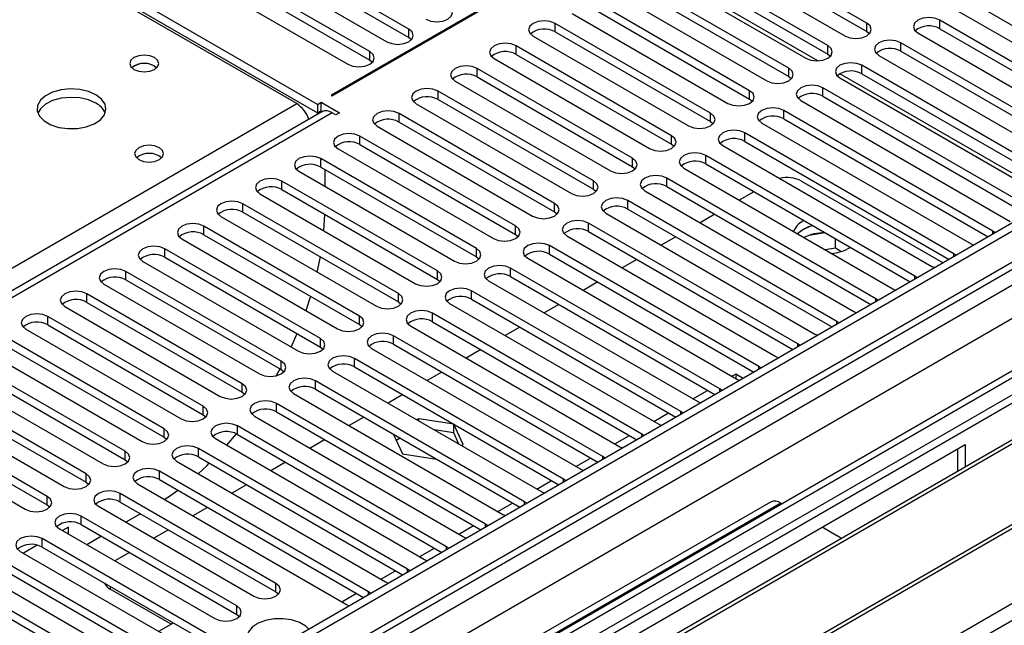
# Model space of a CAD drawing. Units: millimetres. Extents: x 4 to 10294, y 11 to 14564.
# Drawn here: x 6779 to 6922, y 4385 to 4473 of the extents above; entities that cross this region are included whole.
import ezdxf

# ---------------------------------------------------------------- set-up
doc = ezdxf.new("R2010")
doc.units = ezdxf.units.MM
doc.header["$LTSCALE"] = 49

msp = doc.modelspace()

# ---------------------------------------------------------------- linework, layer by layer
at = {"color": 7, "linetype": 'Continuous', "lineweight": 25}
for p, q in [((6896.655, 4503.289), (6824.53, 4461.652)), ((6824.672, 4461.571), (6896.797, 4503.208)), ((6822.551, 4460.346), (6759.618, 4496.676)), ((6759.618, 4495.452), (6822.551, 4459.121)), ((6819.545, 4460.448), (6762.623, 4493.308)), ((6835.791, 4471.255), (6809.628, 4486.359)), ((6806.446, 4484.522), (6832.609, 4469.418)), ((6809.628, 4485.134), (6835.791, 4470.03)), ((6902.171, 4472.123), (6879.632, 4485.134)), ((6830.134, 4467.99), (6803.971, 4483.093)), ((6876.45, 4483.297), (6898.989, 4470.286)), ((6879.632, 4483.909), (6902.171, 4470.898)), ((6800.789, 4481.256), (6826.952, 4466.153)), ((6803.971, 4481.868), (6830.134, 4466.765)), ((6896.514, 4468.857), (6873.975, 4481.869)), ((6870.793, 4480.032), (6893.332, 4467.02)), ((6873.975, 4480.644), (6896.514, 4467.632)), ((6890.857, 4465.591), (6868.318, 4478.603)), ((6868.318, 4477.378), (6890.857, 4464.367)), ((6865.136, 4476.766), (6887.675, 4463.755)), ((6885.2, 4462.326), (6862.661, 4475.337)), ((6862.661, 4474.113), (6885.2, 4461.101)), ((6918.434, 4474.572), (6948.043, 4457.479)), ((6859.479, 4473.5), (6882.018, 4460.489)), ((6915.252, 4473.96), (6945.569, 4456.458)), ((6879.543, 4459.06), (6857.004, 4472.072)), ((6943.094, 4455.029), (6912.777, 4472.531)), ((6912.777, 4471.306), (6942.386, 4454.213)), ((6969.806, 4470.042), (5596.604, 3677.31)), ((6835.791, 4470.03), (6836.184, 4469.724)), ((6853.822, 4470.235), (6876.361, 4457.223)), ((6857.004, 4470.847), (6879.543, 4457.835)), ((6902.171, 4470.898), (6902.564, 4470.592)), ((6909.595, 4470.694), (6939.912, 4453.192)), ((6970.866, 4469.43), (5597.665, 3676.697)), ((6873.886, 4455.795), (6851.347, 4468.806)), ((6937.438, 4451.764), (6907.12, 4469.265)), ((6848.165, 4466.969), (6870.704, 4453.958)), ((6851.347, 4467.581), (6873.886, 4454.57)), ((6896.514, 4467.632), (6896.907, 4467.326)), ((6903.938, 4467.428), (6934.256, 4449.927)), ((6907.12, 4468.041), (6936.729, 4450.948)), ((6798.933, 4465.897), (6799.261, 4465.653)), ((6830.134, 4466.765), (6830.527, 4466.459)), ((6868.229, 4452.529), (6845.69, 4465.54)), ((6931.781, 4448.498), (6901.464, 4466)), ((6845.69, 4464.316), (6868.229, 4451.304)), ((6890.857, 4464.367), (6891.25, 4464.061)), ((6898.281, 4464.163), (6928.599, 4446.661)), ((6901.464, 4464.775), (6931.073, 4447.682)), ((5597.441, 3671.063), (6969.184, 4462.953)), ((6994.646, 4462.944), (5636.379, 3678.833)), ((6842.508, 4463.704), (6865.048, 4450.692)), ((6926.124, 4445.232), (6895.807, 4462.734)), ((6824.53, 4461.652), (6824.672, 4461.571)), ((6862.573, 4449.263), (6840.034, 4462.275)), ((6895.807, 4461.509), (6925.416, 4444.416)), ((6822.551, 4460.346), (6823.081, 4460.652)), ((6822.551, 4460.346), (6822.551, 4459.121)), ((6823.081, 4460.652), (6825.733, 4459.122)), ((6823.081, 4459.428), (6823.081, 4460.652)), ((6836.852, 4460.438), (6859.391, 4447.426)), ((6840.034, 4461.05), (6862.573, 4448.039)), ((6885.2, 4461.101), (6885.593, 4460.795)), ((6892.625, 4460.897), (6922.942, 4443.395)), ((6823.172, 4459.27), (6248.564, 4127.556)), ((6822.551, 4459.121), (6823.081, 4459.428)), ((6823.081, 4459.428), (6823.269, 4459.319)), ((6825.202, 4458.815), (6824.672, 4459.122)), ((6825.733, 4459.122), (6825.202, 4458.815)), ((6856.916, 4445.998), (6834.377, 4459.009)), ((6920.467, 4441.967), (6890.15, 4459.468)), ((6831.195, 4457.172), (6853.734, 4444.161)), ((6834.377, 4457.784), (6856.916, 4444.773)), ((6879.543, 4457.835), (6879.936, 4457.529)), ((6886.968, 4457.631), (6917.285, 4440.13)), ((6890.15, 4458.244), (6919.759, 4441.151)), ((6851.259, 4442.732), (6828.72, 4455.744)), ((6914.81, 4438.701), (6884.493, 4456.203)), ((6828.72, 4454.519), (6851.259, 4441.507)), ((6873.886, 4454.57), (6874.28, 4454.264)), ((6881.311, 4454.366), (6911.628, 4436.864)), ((6884.493, 4454.978), (6914.102, 4437.885)), ((6983.594, 4453.1), (6760.856, 4324.516)), ((6825.538, 4453.907), (6848.077, 4440.895)), ((6909.153, 4435.435), (6878.836, 4452.937)), ((6983.594, 4451.876), (6761.917, 4323.904)), ((6845.602, 4439.466), (6823.063, 4452.478)), ((6823.063, 4451.253), (6845.602, 4438.242)), ((6868.229, 4451.304), (6868.623, 4450.998)), ((6878.836, 4451.712), (6908.445, 4434.619)), ((6819.881, 4450.641), (6842.42, 4437.629)), ((6823.611, 4450.937), (6823.611, 4448.488)), ((6875.654, 4451.1), (6905.971, 4433.598)), ((6988.185, 4449.226), (6766.507, 4321.254)), ((6988.702, 4448.927), (6767.024, 4320.955)), ((6839.945, 4436.201), (6817.406, 4449.212)), ((6903.496, 4432.17), (6873.179, 4449.672)), ((6873.179, 4448.447), (6902.788, 4431.354)), ((6892.731, 4449.216), (6913.23, 4437.382)), ((6814.224, 4447.375), (6836.763, 4434.364)), ((6817.406, 4447.987), (6839.945, 4434.976)), ((6862.573, 4448.039), (6862.966, 4447.732)), ((6869.997, 4447.835), (6900.314, 4430.333)), ((6885.824, 4447.678), (6883.703, 4446.453)), ((6834.288, 4432.935), (6811.749, 4445.947)), ((6897.84, 4428.904), (6867.522, 4446.406)), ((6808.567, 4444.11), (6831.106, 4431.098)), ((6811.749, 4444.722), (6834.288, 4431.71)), ((6823.481, 4442.032), (6823.605, 4444.409)), ((6856.916, 4444.773), (6857.309, 4444.467)), ((6864.34, 4444.569), (6894.658, 4427.067)), ((6867.522, 4445.181), (6897.132, 4428.088)), ((6880.168, 4444.412), (6878.047, 4443.188)), ((6998.798, 4443.098), (6777.121, 4315.127)), ((6999.316, 4442.8), (6777.638, 4314.828)), ((6828.631, 4429.67), (6806.092, 4442.681)), ((6892.183, 4425.639), (6861.866, 4443.14)), ((6893.076, 4443.492), (6892.908, 4443.399)), ((6806.092, 4441.456), (6828.631, 4428.445)), ((6851.259, 4441.507), (6851.652, 4441.201)), ((6858.684, 4441.303), (6889.001, 4423.802)), ((6861.866, 4441.915), (6891.475, 4424.823)), ((6892.908, 4442.174), (6892.134, 4441.587)), ((6896.158, 4441.713), (6893.772, 4441.344)), ((6920.78, 4441.74), (6920.467, 4441.967)), ((6802.91, 4440.844), (6825.45, 4427.833)), ((6886.526, 4422.373), (6856.209, 4439.875)), ((6874.511, 4441.147), (6872.39, 4439.922)), ((6897.626, 4439.49), (6897.626, 4440.865)), ((6917.285, 4440.13), (6917.677, 4439.949)), ((6822.975, 4426.404), (6800.436, 4439.415)), ((6856.209, 4438.65), (6885.818, 4421.557)), ((6897.626, 4439.49), (6896.158, 4439.263)), ((6898.439, 4439.021), (6897.626, 4439.49)), ((6915.123, 4438.475), (6914.81, 4438.701)), ((6787.019, 4309.413), (7009.757, 4437.997)), ((6797.254, 4437.579), (6819.793, 4424.567)), ((6800.436, 4438.191), (6822.975, 4425.179)), ((6822.529, 4436.05), (6822.977, 4438.24)), ((6845.602, 4438.242), (6845.995, 4437.936)), ((6853.027, 4438.038), (6883.344, 4420.536)), ((6868.854, 4437.881), (6866.733, 4436.657)), ((6817.318, 4423.138), (6794.779, 4436.15)), ((6880.869, 4419.107), (6850.552, 4436.609)), ((6911.628, 4436.864), (6912.021, 4436.683)), ((6791.597, 4434.313), (6814.136, 4421.301)), ((6794.779, 4434.925), (6817.318, 4421.913)), ((6839.945, 4434.976), (6840.338, 4434.67)), ((6847.37, 4434.772), (6877.687, 4417.27)), ((6850.552, 4435.384), (6880.161, 4418.291)), ((6863.197, 4434.615), (6861.076, 4433.391)), ((6909.466, 4435.209), (6909.153, 4435.435)), ((6811.661, 4419.873), (6789.122, 4432.884)), ((6875.212, 4415.842), (6844.895, 4433.343)), ((6905.971, 4433.598), (6906.364, 4433.418)), ((6789.122, 4431.659), (6811.661, 4418.648)), ((6834.288, 4431.71), (6834.682, 4431.404)), ((6841.713, 4431.506), (6872.03, 4414.005)), ((6844.895, 4432.119), (6874.504, 4415.026)), ((6857.54, 4431.35), (6855.419, 4430.125)), ((6903.81, 4431.943), (6903.496, 4432.17)), ((6785.94, 4431.047), (6808.479, 4418.036)), ((6869.555, 4412.576), (6839.238, 4430.078)), ((6900.314, 4430.333), (6900.707, 4430.152)), ((6806.004, 4416.607), (6783.465, 4429.619)), ((6783.465, 4428.394), (6806.004, 4415.382)), ((6828.631, 4428.445), (6829.025, 4428.139)), ((6839.238, 4428.853), (6868.847, 4411.76)), ((6898.153, 4428.678), (6897.84, 4428.904)), ((6780.283, 4427.782), (6802.822, 4414.77)), ((6836.056, 4428.241), (6866.373, 4410.739)), ((6851.883, 4428.084), (6849.762, 4426.86)), ((6894.658, 4427.067), (6895.05, 4426.886)), ((6800.347, 4413.341), (6777.808, 4426.353)), ((6863.898, 4409.31), (6833.581, 4426.812)), ((6833.581, 4425.587), (6863.19, 4408.494)), ((6892.496, 4425.412), (6892.183, 4425.639)), ((6774.626, 4424.516), (6797.165, 4411.504)), ((6777.808, 4425.128), (6800.347, 4412.117)), ((6822.975, 4425.179), (6823.368, 4424.873)), ((6830.399, 4424.975), (6860.716, 4407.473)), ((6846.227, 4424.819), (6844.105, 4423.594)), ((6794.69, 4410.076), (6772.151, 4423.087)), ((6858.242, 4406.045), (6827.924, 4423.546)), ((6889.001, 4423.802), (6889.393, 4423.621)), ((6768.969, 4421.25), (6791.508, 4408.239)), ((6772.151, 4421.862), (6794.69, 4408.851)), ((6816.577, 4421.017), (6817.134, 4422.02)), ((6817.318, 4421.913), (6817.711, 4421.607)), ((6824.742, 4421.71), (6855.06, 4404.208)), ((6827.924, 4422.322), (6857.534, 4405.229)), ((6840.57, 4421.553), (6838.449, 4420.328)), ((6883.185, 4421.254), (6882.643, 4420.941)), ((6884.239, 4420.645), (6883.185, 4421.254)), ((6883.185, 4421.254), (6883.185, 4420.628)), ((6886.839, 4422.146), (6886.526, 4422.373)), ((6789.033, 4406.81), (6766.494, 4419.822)), ((6852.585, 4402.779), (6822.267, 4420.281)), ((6883.344, 4420.536), (6883.736, 4420.355)), ((6766.494, 4418.597), (6789.033, 4405.585)), ((6811.661, 4418.648), (6812.054, 4418.342)), ((6819.086, 4418.444), (6849.403, 4400.942)), ((6822.267, 4419.056), (6851.877, 4401.963)), ((6881.182, 4418.881), (6880.869, 4419.107)), ((6763.313, 4417.985), (6785.852, 4404.973)), ((6846.928, 4399.513), (6816.611, 4417.015)), ((6834.913, 4418.287), (6832.792, 4417.063)), ((6877.687, 4417.27), (6878.079, 4417.09)), ((6783.377, 4403.544), (6760.838, 4416.556)), ((6816.611, 4415.79), (6846.22, 4398.697)), ((6875.525, 4415.615), (6875.212, 4415.842)), ((6757.656, 4414.719), (6780.195, 4401.708)), ((6760.838, 4415.331), (6783.377, 4402.32)), ((6806.004, 4415.382), (6806.397, 4415.076)), ((6813.429, 4415.178), (6843.746, 4397.677)), ((6829.256, 4415.022), (6827.135, 4413.797)), ((6837.238, 4414.772), (6836.999, 4414.634)), ((6842.313, 4413.987), (6837.238, 4414.772)), ((6837.238, 4414.496), (6837.238, 4414.772)), ((6841.271, 4396.248), (6810.954, 4413.75)), ((6842.313, 4412.762), (6839.483, 4413.2)), ((6843.673, 4411.057), (6842.313, 4413.987)), ((6842.313, 4412.762), (6842.313, 4413.987)), ((6843.071, 4411.129), (6842.313, 4412.762)), ((6872.03, 4414.005), (6872.423, 4413.824)), ((6800.347, 4412.117), (6800.74, 4411.81)), ((6807.772, 4411.913), (6838.089, 4394.411)), ((6809.4, 4410.973), (6810.8, 4412.606)), ((6810.954, 4412.525), (6840.563, 4395.432)), ((6823.599, 4411.756), (6821.478, 4410.531)), ((6833.567, 4412.533), (6834.883, 4409.698)), ((6834.524, 4411.98), (6833.971, 4411.661)), ((6869.868, 4412.35), (6869.555, 4412.576)), ((6835.614, 4392.982), (6805.297, 4410.484)), ((6811.06, 4350.232), (6916.419, 4411.054)), ((6843.434, 4410.919), (6843.673, 4411.057)), ((6866.373, 4410.739), (6866.766, 4410.558)), ((6915.358, 4407.184), (6915.358, 4410.442)), ((6916.419, 4411.054), (6916.419, 4407.796)), ((6794.69, 4408.851), (6795.084, 4408.545)), ((6802.115, 4408.647), (6832.432, 4391.145)), ((6805.297, 4409.259), (6834.906, 4392.166)), ((6817.942, 4408.49), (6815.821, 4407.266)), ((6834.883, 4409.698), (6839.794, 4408.938)), ((6864.212, 4409.084), (6863.898, 4409.31)), ((6829.957, 4389.717), (6799.64, 4407.218)), ((6860.716, 4407.473), (6861.109, 4407.293)), ((6789.033, 4405.585), (6789.427, 4405.279)), ((6799.64, 4405.994), (6829.249, 4388.901)), ((6858.555, 4405.818), (6858.242, 4406.045)), ((6796.458, 4405.381), (6826.775, 4387.88)), ((6812.285, 4405.225), (6810.164, 4404)), ((6855.06, 4404.208), (6855.452, 4404.027)), ((6816.522, 4390.941), (6793.983, 4403.953)), ((6793.983, 4402.728), (6816.522, 4389.716)), ((6888.221, 4402.73), (6828.117, 4368.032)), ((6852.898, 4402.553), (6852.585, 4402.779)), ((6783.377, 4402.32), (6783.77, 4402.014)), ((6790.801, 4402.116), (6813.34, 4389.104)), ((6806.629, 4401.959), (6804.507, 4400.735)), ((6889.721, 4402.581), (6889.902, 4402.477)), ((6810.865, 4387.676), (6788.326, 4400.687)), ((6796.906, 4401.041), (6794.785, 4399.816)), ((6849.403, 4400.942), (6849.795, 4400.761)), ((6785.145, 4398.85), (6807.684, 4385.839)), ((6786.488, 4399.109), (6785.592, 4398.592)), ((6786.488, 4398.074), (6786.488, 4399.109)), ((6788.326, 4399.462), (6810.865, 4386.451)), ((6800.972, 4398.694), (6798.851, 4397.469)), ((6847.241, 4399.287), (6846.928, 4399.513)), ((6895.731, 4399.111), (6897.853, 4397.887)), ((6812.987, 4379.92), (6782.669, 4397.421)), ((6791.249, 4397.775), (6789.128, 4396.551)), ((6843.746, 4397.677), (6844.138, 4397.496)), ((6779.488, 4395.584), (6809.805, 4378.083)), ((6781.933, 4396.48), (6779.935, 4395.326)), ((6782.669, 4396.197), (6807.328, 4381.961)), ((6841.584, 4396.021), (6841.271, 4396.248)), ((6807.33, 4376.654), (6777.013, 4394.156)), ((6795.315, 4395.428), (6793.194, 4394.203)), ((6838.089, 4394.411), (6838.481, 4394.23)), ((6777.013, 4392.931), (6806.622, 4375.838)), ((6835.927, 4392.756), (6835.614, 4392.982)), ((6773.831, 4392.319), (6804.148, 4374.817)), ((6801.673, 4373.388), (6771.356, 4390.89)), ((6801.337, 4385.026), (6792.499, 4390.128)), ((6832.432, 4391.145), (6832.825, 4390.965)), ((6771.356, 4389.665), (6800.965, 4372.572)), ((6816.522, 4389.716), (6816.915, 4389.41)), ((6830.271, 4389.49), (6829.957, 4389.717)), ((6826.775, 4387.88), (6827.168, 4387.699)), ((6810.865, 4386.451), (6811.259, 4386.145)), ((6799.558, 4383.998), (6801.679, 4385.223))]:
    msp.add_line(p, q, dxfattribs=at)
at = {"color": 8, "linetype": 'Continuous', "lineweight": 25}
for p, q in [((6895.071, 4466.643), (6870.805, 4480.651)), ((6835.791, 4470.03), (6835.791, 4471.255)), ((6857.004, 4470.847), (6857.004, 4472.072)), ((6902.171, 4470.898), (6902.171, 4472.123)), ((6912.777, 4471.306), (6912.777, 4472.531)), ((6851.347, 4467.581), (6851.347, 4468.806)), ((6896.514, 4467.632), (6896.514, 4468.857)), ((6907.12, 4468.041), (6907.12, 4469.265)), ((6830.134, 4466.765), (6830.134, 4467.99)), ((6845.69, 4464.316), (6845.69, 4465.54)), ((6890.857, 4464.367), (6890.857, 4465.591)), ((6901.464, 4464.775), (6901.464, 4466)), ((6970.866, 4464.939), (5597.665, 3672.206)), ((6929.494, 4446.77), (6898.294, 4464.782)), ((5594.306, 3618.425), (7057.664, 4463.203)), ((5594.483, 3667.105), (6973.341, 4463.103)), ((6996.145, 4462.795), (5595.013, 3653.939)), ((6895.807, 4461.509), (6895.807, 4462.734)), ((6840.034, 4461.05), (6840.034, 4462.275)), ((6885.2, 4461.101), (6885.2, 4462.326)), ((6569.23, 4315.944), (6819.545, 4460.448)), ((6975.462, 4459.429), (5596.604, 3663.431)), ((6824.672, 4459.122), (6249.442, 4127.049)), ((6834.377, 4457.784), (6834.377, 4459.009)), ((6879.543, 4457.835), (6879.543, 4459.06)), ((6890.15, 4458.244), (6890.15, 4459.468)), ((6828.72, 4454.519), (6828.72, 4455.744)), ((6873.886, 4454.57), (6873.886, 4455.795)), ((6884.493, 4454.978), (6884.493, 4456.203)), ((6878.836, 4451.712), (6878.836, 4452.937)), ((6823.063, 4451.253), (6823.063, 4452.478)), ((6868.229, 4451.304), (6868.229, 4452.529)), ((6817.406, 4447.987), (6817.406, 4449.212)), ((6862.573, 4448.039), (6862.573, 4449.263)), ((6873.179, 4448.447), (6873.179, 4449.672)), ((6811.749, 4444.722), (6811.749, 4445.947)), ((6856.916, 4444.773), (6856.916, 4445.998)), ((6867.522, 4445.181), (6867.522, 4446.406)), ((6806.092, 4441.456), (6806.092, 4442.681)), ((6851.259, 4441.507), (6851.259, 4442.732)), ((6861.866, 4441.915), (6861.866, 4443.14)), ((6920.467, 4441.559), (6920.467, 4441.967)), ((6856.209, 4438.65), (6856.209, 4439.875)), ((6800.436, 4438.191), (6800.436, 4439.415)), ((6845.602, 4438.242), (6845.602, 4439.466)), ((6914.81, 4438.294), (6914.81, 4438.701)), ((6794.779, 4434.925), (6794.779, 4436.15)), ((6839.945, 4434.976), (6839.945, 4436.201)), ((6850.552, 4435.384), (6850.552, 4436.609)), ((6909.153, 4435.028), (6909.153, 4435.435)), ((6789.122, 4431.659), (6789.122, 4432.884)), ((6834.288, 4431.71), (6834.288, 4432.935)), ((6844.895, 4432.119), (6844.895, 4433.343)), ((6903.496, 4431.762), (6903.496, 4432.17)), ((6839.238, 4428.853), (6839.238, 4430.078)), ((6783.465, 4428.394), (6783.465, 4429.619)), ((6828.631, 4428.445), (6828.631, 4429.67)), ((6897.84, 4428.497), (6897.84, 4428.904)), ((6822.975, 4425.179), (6822.975, 4426.404)), ((6833.581, 4425.587), (6833.581, 4426.812)), ((6892.183, 4425.231), (6892.183, 4425.639)), ((6817.318, 4421.913), (6817.318, 4423.138)), ((6827.924, 4422.322), (6827.924, 4423.546)), ((6886.526, 4421.966), (6886.526, 4422.373)), ((6811.661, 4418.648), (6811.661, 4419.873)), ((6822.267, 4419.056), (6822.267, 4420.281)), ((6876.986, 4417.675), (6879.107, 4418.9)), ((6880.869, 4418.7), (6880.869, 4419.107)), ((6816.611, 4415.79), (6816.611, 4417.015)), ((6806.004, 4415.382), (6806.004, 4416.607)), ((6871.329, 4414.41), (6873.45, 4415.634)), ((6875.212, 4415.434), (6875.212, 4415.842)), ((6800.347, 4412.117), (6800.347, 4413.341)), ((6810.954, 4412.525), (6810.954, 4413.75)), ((6865.672, 4411.144), (6867.793, 4412.368)), ((6869.555, 4412.169), (6869.555, 4412.576)), ((6794.69, 4408.851), (6794.69, 4410.076)), ((6805.297, 4409.259), (6805.297, 4410.484)), ((6860.015, 4407.878), (6862.136, 4409.103)), ((6863.898, 4408.903), (6863.898, 4409.31)), ((6799.64, 4405.994), (6799.64, 4407.218)), ((6789.033, 4405.585), (6789.033, 4406.81)), ((6854.358, 4404.613), (6856.48, 4405.837)), ((6858.242, 4405.637), (6858.242, 4406.045)), ((6783.377, 4402.32), (6783.377, 4403.544)), ((6793.983, 4402.728), (6793.983, 4403.953)), ((6852.585, 4402.372), (6852.585, 4402.779)), ((6889.721, 4402.581), (6829.617, 4367.884)), ((6848.702, 4401.347), (6850.823, 4402.571)), ((6788.326, 4399.462), (6788.326, 4400.687)), ((6843.045, 4398.081), (6845.166, 4399.306)), ((6846.928, 4399.106), (6846.928, 4399.513)), ((6782.669, 4396.197), (6782.669, 4397.421)), ((6837.388, 4394.816), (6839.509, 4396.04)), ((6841.271, 4395.841), (6841.271, 4396.248)), ((6831.731, 4391.55), (6833.852, 4392.775)), ((6835.614, 4392.575), (6835.614, 4392.982)), ((6792.499, 4390.522), (6792.499, 4390.128)), ((6816.522, 4389.716), (6816.522, 4390.941)), ((6826.074, 4388.284), (6828.195, 4389.509)), ((6829.957, 4389.309), (6829.957, 4389.717)), ((6810.865, 4386.451), (6810.865, 4387.676))]:
    msp.add_line(p, q, dxfattribs=at)
at = {"color": 7, "linetype": 'Continuous', "lineweight": 25, "flags": 128}
for points in [[(6838.266, 4472.684), (6838.996, 4472.402), (6839.857, 4472.304), (6840.718, 4472.402), (6841.448, 4472.684), (6841.936, 4473.105), (6842.107, 4473.603), (6841.935, 4474.1), (6841.448, 4474.521)], [(6912.777, 4472.531), (6912.047, 4472.813), (6911.186, 4472.911), (6910.325, 4472.813), (6909.595, 4472.531), (6909.108, 4472.11), (6908.936, 4471.612), (6909.107, 4471.115), (6909.595, 4470.694)], [(6832.609, 4469.418), (6833.339, 4469.137), (6834.2, 4469.038), (6835.061, 4469.137), (6835.791, 4469.418), (6836.279, 4469.84), (6836.45, 4470.337), (6836.279, 4470.834), (6835.791, 4471.255)], [(6857.004, 4472.072), (6856.274, 4472.353), (6855.413, 4472.452), (6854.552, 4472.353), (6853.822, 4472.072), (6853.335, 4471.65), (6853.163, 4471.153), (6853.334, 4470.656), (6853.822, 4470.235)], [(6898.989, 4470.286), (6899.719, 4470.004), (6900.58, 4469.905), (6901.441, 4470.004), (6902.171, 4470.286), (6902.658, 4470.707), (6902.83, 4471.204), (6902.658, 4471.701), (6902.171, 4472.123)], [(6851.347, 4468.806), (6850.617, 4469.088), (6849.756, 4469.187), (6848.895, 4469.088), (6848.165, 4468.806), (6847.678, 4468.385), (6847.506, 4467.888), (6847.678, 4467.391), (6848.165, 4466.969)], [(6893.332, 4467.02), (6894.062, 4466.739), (6894.923, 4466.64), (6895.784, 4466.739), (6896.514, 4467.02), (6897.002, 4467.442), (6897.173, 4467.939), (6897.001, 4468.436), (6896.514, 4468.857)], [(6907.12, 4469.265), (6906.39, 4469.547), (6905.529, 4469.646), (6904.668, 4469.547), (6903.938, 4469.265), (6903.451, 4468.844), (6903.279, 4468.347), (6903.451, 4467.85), (6903.938, 4467.428)], [(6798.933, 4467.122), (6798.252, 4467.385), (6797.448, 4467.477), (6796.645, 4467.385), (6795.963, 4467.122), (6795.508, 4466.729), (6795.348, 4466.265), (6795.508, 4465.801), (6795.963, 4465.408), (6796.645, 4465.145), (6797.448, 4465.053), (6798.252, 4465.145), (6798.933, 4465.408), (6799.389, 4465.801), (6799.548, 4466.265), (6799.388, 4466.729), (6798.933, 4467.122)], [(6826.952, 4466.153), (6827.682, 4465.871), (6828.543, 4465.772), (6829.404, 4465.871), (6830.134, 4466.153), (6830.622, 4466.574), (6830.793, 4467.071), (6830.622, 4467.568), (6830.134, 4467.99)], [(6845.69, 4465.54), (6844.96, 4465.822), (6844.099, 4465.921), (6843.238, 4465.822), (6842.508, 4465.54), (6842.021, 4465.119), (6841.849, 4464.622), (6842.021, 4464.125), (6842.508, 4463.704)], [(6887.675, 4463.755), (6888.405, 4463.473), (6889.266, 4463.374), (6890.127, 4463.473), (6890.857, 4463.755), (6891.345, 4464.176), (6891.516, 4464.673), (6891.345, 4465.17), (6890.857, 4465.591)], [(6901.464, 4466), (6900.734, 4466.281), (6899.872, 4466.38), (6899.012, 4466.281), (6898.281, 4466), (6897.794, 4465.578), (6897.622, 4465.081), (6897.794, 4464.584), (6898.281, 4464.163)], [(6840.034, 4462.275), (6839.304, 4462.556), (6838.443, 4462.655), (6837.582, 4462.556), (6836.852, 4462.275), (6836.364, 4461.853), (6836.193, 4461.356), (6836.364, 4460.859), (6836.852, 4460.438)], [(6895.807, 4462.734), (6895.077, 4463.016), (6894.216, 4463.115), (6893.355, 4463.016), (6892.625, 4462.734), (6892.137, 4462.313), (6891.966, 4461.816), (6892.137, 4461.319), (6892.625, 4460.897)], [(6790.446, 4461.735), (6789.361, 4462.21), (6788.094, 4462.499), (6786.739, 4462.579), (6785.398, 4462.445), (6784.168, 4462.108), (6783.142, 4461.591), (6782.395, 4460.934), (6781.983, 4460.185), (6781.936, 4459.399), (6782.259, 4458.635), (6782.926, 4457.95), (6783.889, 4457.394), (6785.076, 4457.009), (6786.399, 4456.823), (6787.76, 4456.85), (6789.058, 4457.088), (6790.196, 4457.519), (6791.091, 4458.111), (6791.676, 4458.821), (6791.907, 4459.596), (6791.768, 4460.378), (6791.268, 4461.109), (6790.446, 4461.735)], [(6790.446, 4460.51), (6789.361, 4460.985), (6788.094, 4461.274), (6786.739, 4461.354), (6785.398, 4461.221), (6784.168, 4460.883), (6783.142, 4460.366), (6782.395, 4459.709), (6782.024, 4459.082)], [(6882.018, 4460.489), (6882.748, 4460.207), (6883.609, 4460.108), (6884.47, 4460.207), (6885.2, 4460.489), (6885.688, 4460.91), (6885.859, 4461.407), (6885.688, 4461.904), (6885.2, 4462.326)], [(6890.15, 4459.468), (6889.42, 4459.75), (6888.559, 4459.849), (6887.698, 4459.75), (6886.968, 4459.468), (6886.48, 4459.047), (6886.309, 4458.55), (6886.48, 4458.053), (6886.968, 4457.631)], [(6834.377, 4459.009), (6833.647, 4459.291), (6832.786, 4459.39), (6831.925, 4459.291), (6831.195, 4459.009), (6830.707, 4458.588), (6830.536, 4458.091), (6830.707, 4457.594), (6831.195, 4457.172)], [(6876.361, 4457.223), (6877.091, 4456.942), (6877.952, 4456.843), (6878.813, 4456.942), (6879.543, 4457.223), (6880.031, 4457.645), (6880.202, 4458.142), (6880.031, 4458.639), (6879.543, 4459.06)], [(6828.72, 4455.744), (6827.99, 4456.025), (6827.129, 4456.124), (6826.268, 4456.025), (6825.538, 4455.744), (6825.05, 4455.322), (6824.879, 4454.825), (6825.05, 4454.328), (6825.538, 4453.907)], [(6870.704, 4453.958), (6871.434, 4453.676), (6872.295, 4453.577), (6873.156, 4453.676), (6873.886, 4453.958), (6874.374, 4454.379), (6874.545, 4454.876), (6874.374, 4455.373), (6873.886, 4455.795)], [(6884.493, 4456.203), (6883.763, 4456.484), (6882.902, 4456.583), (6882.041, 4456.484), (6881.311, 4456.203), (6880.823, 4455.781), (6880.652, 4455.284), (6880.823, 4454.787), (6881.311, 4454.366)], [(6799.64, 4454.06), (6798.959, 4454.322), (6798.155, 4454.415), (6797.352, 4454.322), (6796.671, 4454.06), (6796.215, 4453.666), (6796.055, 4453.202), (6796.215, 4452.739), (6796.671, 4452.345), (6797.352, 4452.082), (6798.155, 4451.99), (6798.959, 4452.082), (6799.64, 4452.345), (6800.096, 4452.739), (6800.255, 4453.202), (6800.096, 4453.666), (6799.64, 4454.06)], [(6823.063, 4452.478), (6822.333, 4452.759), (6821.472, 4452.858), (6820.611, 4452.76), (6819.881, 4452.478), (6819.393, 4452.057), (6819.222, 4451.559), (6819.393, 4451.062), (6819.881, 4450.641)], [(6878.836, 4452.937), (6878.106, 4453.219), (6877.245, 4453.318), (6876.384, 4453.219), (6875.654, 4452.937), (6875.166, 4452.516), (6874.995, 4452.019), (6875.166, 4451.522), (6875.654, 4451.1)], [(6865.048, 4450.692), (6865.777, 4450.41), (6866.638, 4450.312), (6867.5, 4450.411), (6868.229, 4450.692), (6868.717, 4451.113), (6868.888, 4451.61), (6868.717, 4452.108), (6868.229, 4452.529)], [(6873.179, 4449.672), (6872.449, 4449.953), (6871.588, 4450.052), (6870.727, 4449.953), (6869.997, 4449.672), (6869.51, 4449.25), (6869.338, 4448.753), (6869.509, 4448.256), (6869.997, 4447.835)], [(6817.406, 4449.212), (6816.676, 4449.494), (6815.815, 4449.593), (6814.954, 4449.494), (6814.224, 4449.212), (6813.737, 4448.791), (6813.565, 4448.294), (6813.736, 4447.797), (6814.224, 4447.375)], [(6859.391, 4447.426), (6860.121, 4447.145), (6860.982, 4447.046), (6861.843, 4447.145), (6862.573, 4447.426), (6863.06, 4447.848), (6863.232, 4448.345), (6863.06, 4448.842), (6862.573, 4449.263)], [(6811.749, 4445.947), (6811.019, 4446.228), (6810.158, 4446.327), (6809.297, 4446.228), (6808.567, 4445.947), (6808.08, 4445.525), (6807.908, 4445.028), (6808.08, 4444.531), (6808.567, 4444.11)], [(6853.734, 4444.161), (6854.464, 4443.879), (6855.325, 4443.78), (6856.186, 4443.879), (6856.916, 4444.161), (6857.404, 4444.582), (6857.575, 4445.079), (6857.403, 4445.576), (6856.916, 4445.998)], [(6867.522, 4446.406), (6866.792, 4446.688), (6865.931, 4446.786), (6865.07, 4446.687), (6864.34, 4446.406), (6863.853, 4445.984), (6863.681, 4445.487), (6863.853, 4444.99), (6864.34, 4444.569)], [(6806.092, 4442.681), (6805.363, 4442.963), (6804.501, 4443.061), (6803.641, 4442.963), (6802.91, 4442.681), (6802.423, 4442.26), (6802.251, 4441.763), (6802.423, 4441.265), (6802.91, 4440.844)], [(6848.077, 4440.895), (6848.807, 4440.614), (6849.668, 4440.515), (6850.529, 4440.614), (6851.259, 4440.895), (6851.747, 4441.317), (6851.918, 4441.814), (6851.747, 4442.311), (6851.259, 4442.732)], [(6861.866, 4443.14), (6861.136, 4443.422), (6860.274, 4443.521), (6859.414, 4443.422), (6858.683, 4443.14), (6858.196, 4442.719), (6858.024, 4442.222), (6858.196, 4441.725), (6858.684, 4441.303)], [(6894.365, 4442.748), (6893.939, 4442.625), (6892.908, 4442.174)], [(6800.436, 4439.415), (6799.706, 4439.697), (6798.845, 4439.796), (6797.984, 4439.697), (6797.254, 4439.415), (6796.766, 4438.994), (6796.595, 4438.497), (6796.766, 4438), (6797.254, 4437.579)], [(6856.209, 4439.875), (6855.479, 4440.156), (6854.618, 4440.255), (6853.757, 4440.156), (6853.027, 4439.875), (6852.539, 4439.453), (6852.368, 4438.956), (6852.539, 4438.459), (6853.027, 4438.038)], [(6842.42, 4437.629), (6843.15, 4437.348), (6844.011, 4437.249), (6844.872, 4437.348), (6845.602, 4437.629), (6846.09, 4438.051), (6846.261, 4438.548), (6846.09, 4439.045), (6845.602, 4439.466)], [(6850.552, 4436.609), (6849.822, 4436.891), (6848.961, 4436.989), (6848.1, 4436.891), (6847.37, 4436.609), (6846.882, 4436.188), (6846.711, 4435.691), (6846.882, 4435.194), (6847.37, 4434.772)], [(6794.779, 4436.15), (6794.049, 4436.431), (6793.188, 4436.53), (6792.327, 4436.431), (6791.597, 4436.15), (6791.109, 4435.728), (6790.938, 4435.231), (6791.109, 4434.734), (6791.597, 4434.313)], [(6836.763, 4434.364), (6837.493, 4434.082), (6838.354, 4433.983), (6839.215, 4434.082), (6839.945, 4434.364), (6840.433, 4434.785), (6840.604, 4435.282), (6840.433, 4435.779), (6839.945, 4436.201)], [(6789.122, 4432.884), (6788.392, 4433.166), (6787.531, 4433.265), (6786.67, 4433.166), (6785.94, 4432.884), (6785.452, 4432.463), (6785.281, 4431.966), (6785.452, 4431.469), (6785.94, 4431.047)], [(6831.106, 4431.098), (6831.836, 4430.817), (6832.697, 4430.718), (6833.558, 4430.817), (6834.288, 4431.098), (6834.776, 4431.52), (6834.947, 4432.017), (6834.776, 4432.514), (6834.288, 4432.935)], [(6844.895, 4433.343), (6844.165, 4433.625), (6843.304, 4433.724), (6842.443, 4433.625), (6841.713, 4433.343), (6841.225, 4432.922), (6841.054, 4432.425), (6841.225, 4431.928), (6841.713, 4431.506)], [(6820.898, 4430.46), (6821.472, 4432.177), (6821.578, 4432.517)], [(6783.465, 4429.619), (6782.735, 4429.9), (6781.874, 4429.999), (6781.013, 4429.9), (6780.283, 4429.618), (6779.795, 4429.197), (6779.624, 4428.7), (6779.795, 4428.203), (6780.283, 4427.782)], [(6839.238, 4430.078), (6838.508, 4430.359), (6837.647, 4430.458), (6836.786, 4430.359), (6836.056, 4430.078), (6835.568, 4429.656), (6835.397, 4429.159), (6835.568, 4428.662), (6836.056, 4428.241)], [(6825.45, 4427.833), (6826.179, 4427.551), (6827.04, 4427.452), (6827.902, 4427.551), (6828.631, 4427.833), (6829.119, 4428.254), (6829.29, 4428.751), (6829.119, 4429.248), (6828.631, 4429.67)], [(6818.731, 4425.18), (6818.885, 4425.509), (6819.602, 4427.126)], [(6833.581, 4426.812), (6832.851, 4427.094), (6831.99, 4427.193), (6831.129, 4427.094), (6830.399, 4426.812), (6829.912, 4426.391), (6829.74, 4425.894), (6829.911, 4425.397), (6830.399, 4424.975)], [(6819.793, 4424.567), (6820.523, 4424.285), (6821.384, 4424.187), (6822.245, 4424.285), (6822.975, 4424.567), (6823.462, 4424.988), (6823.634, 4425.485), (6823.462, 4425.983), (6822.975, 4426.404)], [(6814.136, 4421.301), (6814.866, 4421.02), (6815.727, 4420.921), (6816.588, 4421.02), (6817.318, 4421.301), (6817.806, 4421.723), (6817.977, 4422.22), (6817.806, 4422.717), (6817.318, 4423.138)], [(6827.924, 4423.546), (6827.195, 4423.828), (6826.333, 4423.927), (6825.472, 4423.828), (6824.742, 4423.547), (6824.255, 4423.125), (6824.083, 4422.628), (6824.255, 4422.131), (6824.742, 4421.71)], [(6808.479, 4418.036), (6809.209, 4417.754), (6810.07, 4417.655), (6810.931, 4417.754), (6811.661, 4418.036), (6812.149, 4418.457), (6812.32, 4418.954), (6812.149, 4419.451), (6811.661, 4419.873)], [(6822.267, 4420.281), (6821.538, 4420.562), (6820.676, 4420.661), (6819.816, 4420.562), (6819.086, 4420.281), (6818.598, 4419.859), (6818.427, 4419.362), (6818.598, 4418.865), (6819.086, 4418.444)], [(6816.611, 4417.015), (6815.881, 4417.297), (6815.02, 4417.396), (6814.159, 4417.297), (6813.429, 4417.015), (6812.941, 4416.594), (6812.77, 4416.097), (6812.941, 4415.6), (6813.429, 4415.178)], [(6802.822, 4414.77), (6803.552, 4414.489), (6804.413, 4414.39), (6805.274, 4414.489), (6806.004, 4414.77), (6806.492, 4415.191), (6806.663, 4415.689), (6806.492, 4416.186), (6806.004, 4416.607)], [(6810.954, 4413.75), (6810.224, 4414.031), (6809.363, 4414.13), (6808.502, 4414.031), (6807.772, 4413.75), (6807.284, 4413.328), (6807.113, 4412.831), (6807.284, 4412.334), (6807.772, 4411.913)], [(6797.165, 4411.504), (6797.895, 4411.223), (6798.756, 4411.124), (6799.617, 4411.223), (6800.347, 4411.504), (6800.835, 4411.926), (6801.006, 4412.423), (6800.835, 4412.92), (6800.347, 4413.341)], [(6791.508, 4408.239), (6792.238, 4407.957), (6793.099, 4407.858), (6793.96, 4407.957), (6794.69, 4408.239), (6795.178, 4408.66), (6795.349, 4409.157), (6795.178, 4409.654), (6794.69, 4410.076)], [(6805.297, 4410.484), (6804.567, 4410.766), (6803.706, 4410.864), (6802.845, 4410.765), (6802.115, 4410.484), (6801.627, 4410.063), (6801.456, 4409.565), (6801.627, 4409.068), (6802.115, 4408.647)], [(6799.64, 4407.218), (6798.91, 4407.5), (6798.049, 4407.599), (6797.188, 4407.5), (6796.458, 4407.218), (6795.97, 4406.797), (6795.799, 4406.3), (6795.97, 4405.803), (6796.458, 4405.381)], [(6805.258, 4406.833), (6806.51, 4407.984), (6806.884, 4408.343)], [(6785.852, 4404.973), (6786.581, 4404.692), (6787.443, 4404.593), (6788.304, 4404.692), (6789.034, 4404.973), (6789.521, 4405.395), (6789.692, 4405.892), (6789.521, 4406.389), (6789.033, 4406.81)], [(6793.983, 4403.953), (6793.253, 4404.234), (6792.392, 4404.333), (6791.531, 4404.234), (6790.801, 4403.953), (6790.314, 4403.531), (6790.142, 4403.034), (6790.313, 4402.537), (6790.801, 4402.116)], [(6800.394, 4403.109), (6801.45, 4403.82), (6802.32, 4404.446)], [(6780.195, 4401.708), (6780.925, 4401.426), (6781.786, 4401.327), (6782.647, 4401.426), (6783.377, 4401.708), (6783.864, 4402.129), (6784.036, 4402.626), (6783.864, 4403.123), (6783.377, 4403.544)], [(6788.326, 4400.687), (6787.597, 4400.969), (6786.735, 4401.068), (6785.874, 4400.969), (6785.144, 4400.687), (6784.657, 4400.266), (6784.485, 4399.769), (6784.657, 4399.272), (6785.145, 4398.85)], [(6782.669, 4397.421), (6781.94, 4397.703), (6781.079, 4397.802), (6780.218, 4397.703), (6779.488, 4397.421), (6779, 4397), (6778.829, 4396.503), (6779, 4396.006), (6779.488, 4395.584)], [(6898.483, 4397.442), (6898.474, 4397.449), (6897.853, 4397.887)], [(6813.34, 4389.104), (6814.07, 4388.823), (6814.931, 4388.724), (6815.792, 4388.823), (6816.522, 4389.104), (6817.01, 4389.526), (6817.181, 4390.023), (6817.01, 4390.52), (6816.522, 4390.941)], [(6807.684, 4385.839), (6808.413, 4385.557), (6809.275, 4385.458), (6810.135, 4385.557), (6810.865, 4385.839), (6811.353, 4386.26), (6811.524, 4386.757), (6811.353, 4387.254), (6810.865, 4387.676)], [(6821.318, 4384.322), (6820.855, 4384.751), (6819.941, 4385.279), (6818.813, 4385.645), (6817.556, 4385.821), (6816.264, 4385.796), (6815.03, 4385.57), (6813.949, 4385.16), (6813.099, 4384.598), (6812.543, 4383.923), (6812.323, 4383.187), (6812.456, 4382.444), (6812.93, 4381.75), (6813.712, 4381.155), (6813.712, 4381.155)]]:
    msp.add_lwpolyline(points, dxfattribs=at)
at = {"color": 7, "linetype": 'Continuous', "lineweight": 25}
for centre, radius, start, end in [((6855.441, 4468.068), 3.188, 60.6441, 129.14199), ((6911.214, 4468.528), 3.188, 60.64272, 129.14073), ((6905.558, 4465.262), 3.188, 60.6441, 129.14199), ((6849.785, 4464.802), 3.188, 60.64853, 129.13755), ((6797.448, 4463.452), 2.851, 50.50218, 129.4984), ((6797.47, 4463.275), 3.003, 60.841, 127.65201), ((6844.128, 4461.537), 3.188, 60.64272, 129.14073), ((6899.901, 4461.996), 3.188, 60.65024, 129.13585), ((6838.471, 4458.271), 3.188, 60.6441, 129.14199), ((6894.244, 4458.731), 3.188, 60.6441, 129.14199), ((6789.244, 4458.022), 2.764, 22.55603, 64.22715), ((6817.252, 4456.875), 4.246, 17.96524, 57.3065), ((6823.793, 4457.895), 1.509, 54.38001, 114.30981), ((6888.587, 4455.465), 3.188, 60.64816, 129.13792), ((6832.814, 4455.005), 3.188, 60.65024, 129.13585), ((6827.157, 4451.74), 3.188, 60.6441, 129.14199), ((6882.93, 4452.199), 3.188, 60.6441, 129.14199), ((6798.156, 4450.388), 2.852, 50.5383, 129.46401), ((6821.5, 4448.474), 3.188, 60.64816, 129.13792), ((6877.273, 4448.933), 3.188, 60.64853, 129.13755), ((6815.843, 4445.209), 3.188, 60.6441, 129.14199), ((6871.616, 4445.668), 3.188, 60.64272, 129.14073), ((6890.603, 4445.092), 4.64, 62.70383, 103.14435), ((6865.96, 4442.402), 3.188, 60.6441, 129.14199), ((6810.187, 4441.943), 3.188, 60.64853, 129.13755), ((6894.005, 4441.086), 2.56, 115.37258, 161.30783), ((6895.315, 4438.198), 4.648, 101.79601, 133.19127), ((6804.53, 4438.678), 3.188, 60.64272, 129.14073), ((6860.303, 4439.136), 3.188, 60.65024, 129.13585), ((6896.133, 4434.804), 6.947, 90.33958, 116.10099), ((6798.873, 4435.412), 3.188, 60.6441, 129.14199), ((6854.646, 4435.871), 3.188, 60.6441, 129.14199), ((6896.583, 4445.002), 6.264, 274.18071, 300.74802), ((6848.989, 4432.605), 3.188, 60.64816, 129.13792), ((6793.216, 4432.146), 3.188, 60.64272, 129.14073), ((6787.559, 4428.881), 3.188, 60.6441, 129.14199), ((6843.332, 4429.34), 3.188, 60.6441, 129.14199), ((6781.902, 4425.615), 3.188, 60.64816, 129.13792), ((6837.675, 4426.074), 3.188, 60.64853, 129.13755), ((6832.018, 4422.809), 3.188, 60.64272, 129.14073), ((6826.362, 4419.543), 3.188, 60.6441, 129.14199), ((6820.705, 4416.278), 3.188, 60.64272, 129.14073), ((6815.048, 4413.012), 3.188, 60.6441, 129.14199), ((6809.391, 4409.746), 3.188, 60.64816, 129.13792), ((6803.734, 4406.48), 3.188, 60.6441, 129.14199), ((6798.077, 4403.214), 3.188, 60.64853, 129.13755), ((6792.42, 4399.949), 3.188, 60.64272, 129.14073), ((6888.842, 4401.355), 1.509, 54.37998, 114.31003), ((6786.764, 4396.684), 3.188, 60.6441, 129.14199), ((6781.107, 4393.418), 3.188, 60.64272, 129.14073), ((6793.297, 4391.693), 1.757, 203.54151, 242.98548)]:
    msp.add_arc(centre, radius, start, end, dxfattribs=at)

doc.saveas('drawing.dxf')
